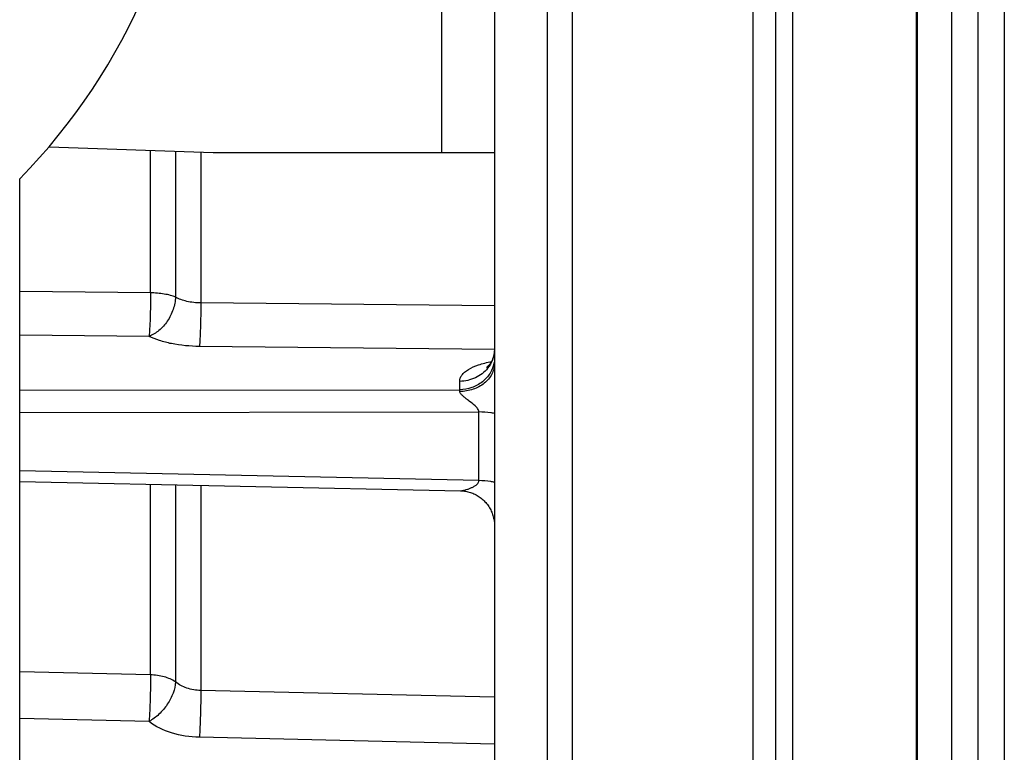
# Model space of a CAD drawing. Units: millimetres. Extents: x 0 to 420, y 0 to 297.
# Drawn here: x 198 to 212, y 204 to 215 of the extents above; entities that cross this region are included whole.
import ezdxf

# ---------------------------------------------------------------- set-up
doc = ezdxf.new("R2010")
doc.units = ezdxf.units.MM
doc.header["$LTSCALE"] = 23.1
for name, color, linetype in [('02___PRT_ALL_AXES', 7, 'CONTINUOUS'), ('06___PRT_ALL_SURFS', 7, 'CONTINUOUS'), ('7_ALL_FEATURES', 7, 'CONTINUOUS')]:
    doc.layers.add(name, color=color, linetype=linetype)

msp = doc.modelspace()

# ---------------------------------------------------------------- linework, layer by layer
at = {"layer": '02___PRT_ALL_AXES', "color": 7, "linetype": 'CONTINUOUS'}
for p, q in [((210.3965, 186.9131), (210.3965, 249.9131)), ((210.8965, 249.6631), (210.8965, 187.1631))]:
    msp.add_line(p, q, dxfattribs=at)
at = {"layer": '06___PRT_ALL_SURFS', "color": 9, "linetype": 'CONTINUOUS'}
for p, q in [((205.5075, 187.0139), (205.5075, 249.8122)), ((208.0731, 186.9243), (208.0731, 249.9018)), ((199.5042, 210.6669), (199.5042, 212.6949)), ((199.8619, 212.6821), (199.8619, 210.6075)), ((200.2196, 212.6693), (200.2196, 210.5243)), ((199.5042, 210.6669), (197.6455, 210.6855)), ((204.3955, 210.4825), (200.2196, 210.5243)), ((199.4846, 210.048), (197.6455, 210.0662)), ((204.3955, 209.8636), (200.2, 209.905)), ((203.9021, 209.2894), (203.9021, 209.4081)), ((197.6455, 209.2824), (203.9021, 209.2894)), ((197.6455, 208.9643), (204.1754, 208.9723)), ((204.1754, 207.9954), (204.1754, 208.9723)), ((204.1754, 207.9954), (197.6455, 208.1332)), ((199.5042, 205.2329), (199.5042, 207.9439)), ((199.8619, 207.9364), (199.8619, 205.1318)), ((200.2196, 207.9288), (200.2196, 205.01)), ((199.5042, 205.2329), (197.6455, 205.2759)), ((204.3955, 204.9134), (200.2196, 205.01)), ((199.4846, 204.5679), (197.6455, 204.6102)), ((204.3955, 204.2481), (200.2, 204.3446))]:
    msp.add_line(p, q, dxfattribs=at)
at = {"layer": '06___PRT_ALL_SURFS', "color": 7, "linetype": 'CONTINUOUS'}
msp.add_line((197.6455, 207.9829), (203.9129, 207.8513), dxfattribs=at)
at = {"layer": '06___PRT_ALL_SURFS', "color": 6, "linetype": 'CONTINUOUS'}
msp.add_line((203.9129, 207.8513), (203.9178, 207.8512), dxfattribs=at)
for points in [[(204.3955, 209.8612), (204.3955, 209.8584), (204.3952, 209.845), (204.3944, 209.8318), (204.3931, 209.8188), (204.3915, 209.8062), (204.3894, 209.7938), (204.387, 209.7818), (204.3843, 209.7702), (204.3813, 209.7589), (204.3779, 209.7479), (204.3743, 209.7373), (204.3705, 209.7271), (204.3665, 209.7173), (204.3623, 209.7078), (204.3579, 209.6988), (204.3534, 209.6901), (204.3489, 209.6819), (204.3442, 209.674), (204.3395, 209.6666), (204.3348, 209.6596), (204.3301, 209.653), (204.3254, 209.6469), (204.3209, 209.6412), (204.3164, 209.6359), (204.3121, 209.6311), (204.308, 209.6267), (204.3041, 209.6227), (204.3005, 209.6193), (204.2972, 209.6162), (204.2942, 209.6135), (204.2915, 209.6113), (204.2891, 209.6094), (204.2872, 209.6079), (204.2856, 209.6067), (204.2843, 209.6059), (204.2835, 209.6053), (204.283, 209.605), (204.283, 209.605)], [(203.9178, 207.8512), (203.9349, 207.8504), (203.952, 207.8489), (203.9691, 207.8469), (203.9862, 207.8442), (204.0033, 207.841), (204.0203, 207.8371), (204.0372, 207.8326), (204.054, 207.8275), (204.0706, 207.8217), (204.087, 207.8154), (204.1033, 207.8085), (204.1193, 207.801), (204.1351, 207.7929), (204.1506, 207.7842), (204.1658, 207.775), (204.1806, 207.7652), (204.1952, 207.7548), (204.2093, 207.744), (204.2231, 207.7326), (204.2364, 207.7208), (204.2493, 207.7084), (204.2618, 207.6956), (204.2738, 207.6824), (204.2853, 207.6687), (204.2963, 207.6547), (204.3067, 207.6402), (204.3167, 207.6255), (204.326, 207.6103), (204.3349, 207.5949), (204.3431, 207.5792), (204.3508, 207.5633), (204.3578, 207.5471), (204.3643, 207.5307), (204.3702, 207.5142), (204.3754, 207.4975), (204.3801, 207.4806), (204.3841, 207.4637), (204.3875, 207.4468), (204.3903, 207.4298), (204.3925, 207.4128)]]:
    msp.add_lwpolyline(points, dxfattribs=at)
at = {"layer": '06___PRT_ALL_SURFS', "color": 9, "linetype": 'CONTINUOUS'}
for points, knots in [([(199.5042, 210.6669), (199.5053, 210.547), (199.5034, 210.3761), (199.4949, 210.1698), (199.4887, 210.0834), (199.4846, 210.048)], [0, 0, 0, 0, 0.5806632, 0.8276504, 1, 1, 1, 1]), ([(199.8619, 210.6075), (199.8591, 210.5477), (199.8343, 210.4263), (199.7524, 210.2618), (199.635, 210.1279), (199.5356, 210.0665), (199.4846, 210.048)], [0, 0, 0, 0, 0.2537893, 0.5166506, 0.7703473, 1, 1, 1, 1]), ([(199.8619, 210.6075), (199.838, 210.617), (199.7851, 210.6336), (199.6661, 210.6581), (199.5703, 210.6657), (199.5042, 210.6669)], [0, 0, 0, 0, 0.212286, 0.4554637, 1, 1, 1, 1]), ([(200.2196, 210.5243), (200.1532, 210.5245), (200.0296, 210.537), (199.911, 210.5784), (199.8619, 210.6075)], [0, 0, 0, 0, 0.5379261, 1, 1, 1, 1]), ([(200.2196, 210.5243), (200.2201, 210.464), (200.2198, 210.344), (200.2164, 210.173), (200.2102, 210.0268), (200.2043, 209.9403), (200.2, 209.905)], [0, 0, 0, 0, 0.2918676, 0.5806183, 0.8276398, 1, 1, 1, 1]), ([(200.2, 209.905), (200.0676, 209.9063), (199.8748, 209.9238), (199.6371, 209.9836), (199.5319, 210.0246), (199.4846, 210.048)], [0, 0, 0, 0, 0.5408483, 0.784424, 1, 1, 1, 1]), ([(204.3954, 209.8488), (204.394, 209.8033), (204.3756, 209.7112), (204.3285, 209.6302), (204.2994, 209.594)], [0, 0, 0, 0, 0.4951983, 1, 1, 1, 1]), ([(203.9021, 209.4081), (203.9021, 209.4231), (203.9081, 209.4548), (203.9334, 209.4992), (203.9734, 209.5409), (204.0499, 209.5956), (204.1774, 209.6504), (204.2901, 209.6771), (204.352, 209.6876)], [0, 0, 0, 0, 0.0798623, 0.1676545, 0.268622, 0.3853048, 0.6659737, 1, 1, 1, 1]), ([(204.39, 209.6756), (204.3813, 209.6228), (204.342, 209.5181), (204.2289, 209.3923), (204.0762, 209.3099), (203.9603, 209.2901), (203.9021, 209.2894)], [0, 0, 0, 0, 0.2390306, 0.4853419, 0.7399506, 1, 1, 1, 1]), ([(204.3955, 209.6613), (204.3955, 209.6355), (204.3891, 209.5831), (204.3506, 209.4815), (204.2551, 209.3697), (204.0932, 209.2842), (203.9684, 209.2633), (203.9046, 209.2624)], [0, 0, 0, 0, 0.1114022, 0.2250851, 0.4645527, 0.7251215, 1, 1, 1, 1]), ([(204.2994, 209.594), (204.2532, 209.5367), (204.1295, 209.4421), (203.9783, 209.409), (203.9021, 209.4081)], [0, 0, 0, 0, 0.4914909, 1, 1, 1, 1]), ([(203.9046, 209.2624), (203.9044, 209.2649), (203.9037, 209.2739), (203.9029, 209.283), (203.9021, 209.2894)], [0, 0, 0, 0, 0.2821576, 1, 1, 1, 1]), ([(204.1754, 208.9723), (204.1758, 208.9896), (204.1631, 209.0154), (204.14, 209.0418), (204.1008, 209.0795), (204.0503, 209.117), (203.994, 209.16), (203.9548, 209.1921), (203.926, 209.2201), (203.9095, 209.2439), (203.905, 209.2564), (203.9046, 209.2624)], [0, 0, 0, 0, 0.1279688, 0.1949203, 0.2621067, 0.5291493, 0.6599907, 0.7866825, 0.9041773, 0.9559139, 1, 1, 1, 1]), ([(204.3955, 208.9513), (204.3782, 208.9547), (204.3054, 208.9666), (204.2316, 208.9717), (204.1754, 208.9723)], [0, 0, 0, 0, 0.239031, 1, 1, 1, 1]), ([(203.9129, 207.8513), (203.9218, 207.8511), (203.9422, 207.8545), (203.9748, 207.862), (204.0118, 207.8731), (204.0505, 207.8871), (204.0895, 207.9042), (204.1212, 207.9217), (204.1446, 207.939), (204.1604, 207.9543), (204.1726, 207.973), (204.1756, 207.988), (204.1754, 207.9954)], [0, 0, 0, 0, 0.0837295, 0.1944216, 0.3182026, 0.4492315, 0.584517, 0.7220767, 0.7912362, 0.8603747, 0.9295651, 1, 1, 1, 1]), ([(204.3955, 207.9723), (204.3782, 207.976), (204.3056, 207.9892), (204.2316, 207.9948), (204.1754, 207.9954)], [0, 0, 0, 0, 0.2394548, 1, 1, 1, 1]), ([(199.5042, 205.2329), (199.5054, 205.1162), (199.5019, 204.8944), (199.4927, 204.6727), (199.4846, 204.5679)], [0, 0, 0, 0, 0.5262483, 1, 1, 1, 1]), ([(199.8619, 205.1318), (199.859, 205.0781), (199.8318, 204.9651), (199.7492, 204.808), (199.6324, 204.669), (199.5356, 204.5956), (199.4846, 204.5679)], [0, 0, 0, 0, 0.2299951, 0.4878407, 0.7522685, 1, 1, 1, 1]), ([(199.8619, 205.1318), (199.8135, 205.1646), (199.6957, 205.2135), (199.5708, 205.2309), (199.5042, 205.2329)], [0, 0, 0, 0, 0.4676859, 1, 1, 1, 1]), ([(200.2196, 205.01), (200.1527, 205.0111), (200.0245, 205.0315), (199.9083, 205.0925), (199.8619, 205.1318)], [0, 0, 0, 0, 0.5238194, 1, 1, 1, 1]), ([(200.2196, 205.01), (200.2207, 204.8932), (200.2182, 204.7184), (200.2098, 204.4966), (200.2037, 204.3916), (200.2, 204.3446)], [0, 0, 0, 0, 0.526148, 0.7873069, 1, 1, 1, 1]), ([(200.2, 204.3446), (200.0666, 204.3476), (199.8136, 204.3855), (199.5795, 204.4955), (199.4846, 204.5679)], [0, 0, 0, 0, 0.5278644, 1, 1, 1, 1])]:
    msp.add_open_spline(points, degree=3, knots=knots, dxfattribs=at)
at = {"layer": '7_ALL_FEATURES', "color": 7, "linetype": 'CONTINUOUS'}
for p, q in [((204.3955, 249.7881), (204.3955, 187.0381)), ((211.2715, 249.6631), (211.2715, 187.1631)), ((208.3965, 187.2243), (208.3965, 249.6018)), ((211.6465, 249.1631), (211.6465, 187.6631)), ((198.0624, 212.7464), (200.3955, 212.6631)), ((200.3955, 212.6631), (204.3955, 212.6631)), ((197.6455, 185.9131), (197.6455, 212.2893)), ((203.9129, 207.8513), (203.9178, 207.8512))]:
    msp.add_line(p, q, dxfattribs=at)
at = {"layer": '7_ALL_FEATURES', "color": 3, "linetype": 'CONTINUOUS'}
msp.add_line((205.1455, 249.7881), (205.1455, 187.0381), dxfattribs=at)
at = {"layer": '7_ALL_FEATURES', "color": 9, "linetype": 'CONTINUOUS'}
for p, q in [((205.5075, 187.0139), (205.5075, 249.8122)), ((208.0731, 186.9243), (208.0731, 249.9018)), ((208.6378, 186.9745), (208.6378, 249.8516)), ((210.414, 186.9137), (210.414, 249.9124)), ((203.6455, 224.1631), (203.6455, 212.6631)), ((199.5042, 210.6669), (199.5042, 212.6949)), ((199.8619, 212.6821), (199.8619, 210.6075)), ((200.2196, 212.6693), (200.2196, 210.5243)), ((199.5042, 210.6669), (197.6455, 210.6855)), ((204.3955, 210.4825), (200.2196, 210.5243)), ((199.4846, 210.048), (197.6455, 210.0662)), ((204.3955, 209.8636), (200.2, 209.905)), ((203.9021, 209.2894), (203.9021, 209.4081)), ((197.6455, 209.2824), (203.9021, 209.2894)), ((197.6455, 208.9643), (204.1754, 208.9723)), ((204.1754, 207.9954), (204.1754, 208.9723)), ((204.1754, 207.9954), (197.6455, 208.1332)), ((199.5042, 205.2329), (199.5042, 207.9439)), ((199.8619, 207.9364), (199.8619, 205.1318)), ((200.2196, 207.9288), (200.2196, 205.01)), ((199.5042, 205.2329), (197.6455, 205.2759)), ((204.3955, 204.9134), (200.2196, 205.01)), ((199.4846, 204.5679), (197.6455, 204.6102)), ((204.3955, 204.2481), (200.2, 204.3446))]:
    msp.add_line(p, q, dxfattribs=at)
at = {"layer": '7_ALL_FEATURES', "color": 7, "linetype": 'CONTINUOUS'}
for points in [[(204.3955, 209.8612), (204.3955, 209.8584), (204.3952, 209.845), (204.3944, 209.8318), (204.3931, 209.8188), (204.3915, 209.8062), (204.3894, 209.7938), (204.387, 209.7818), (204.3843, 209.7702), (204.3813, 209.7589), (204.3779, 209.7479), (204.3743, 209.7373), (204.3705, 209.7271), (204.3665, 209.7173), (204.3623, 209.7078), (204.3579, 209.6988), (204.3534, 209.6901), (204.3489, 209.6819), (204.3442, 209.674), (204.3395, 209.6666), (204.3348, 209.6596), (204.3301, 209.653), (204.3254, 209.6469), (204.3209, 209.6412), (204.3164, 209.6359), (204.3121, 209.6311), (204.308, 209.6267), (204.3041, 209.6227), (204.3005, 209.6193), (204.2972, 209.6162), (204.2942, 209.6135), (204.2915, 209.6113), (204.2891, 209.6094), (204.2872, 209.6079), (204.2856, 209.6067), (204.2843, 209.6059), (204.2835, 209.6053), (204.283, 209.605), (204.283, 209.605)], [(203.9178, 207.8512), (203.9349, 207.8504), (203.952, 207.8489), (203.9691, 207.8469), (203.9862, 207.8442), (204.0033, 207.841), (204.0203, 207.8371), (204.0372, 207.8326), (204.054, 207.8275), (204.0706, 207.8217), (204.087, 207.8154), (204.1033, 207.8085), (204.1193, 207.801), (204.1351, 207.7929), (204.1506, 207.7842), (204.1658, 207.775), (204.1806, 207.7652), (204.1952, 207.7548), (204.2093, 207.744), (204.2231, 207.7326), (204.2364, 207.7208), (204.2493, 207.7084), (204.2618, 207.6956), (204.2738, 207.6824), (204.2853, 207.6687), (204.2963, 207.6547), (204.3067, 207.6402), (204.3167, 207.6255), (204.326, 207.6103), (204.3349, 207.5949), (204.3431, 207.5792), (204.3508, 207.5633), (204.3578, 207.5471), (204.3643, 207.5307), (204.3702, 207.5142), (204.3754, 207.4975), (204.3801, 207.4806), (204.3841, 207.4637), (204.3875, 207.4468), (204.3903, 207.4298), (204.3925, 207.4128)]]:
    msp.add_lwpolyline(points, dxfattribs=at)
msp.add_arc((191.3955, 218.4131), 8.75, 315.58469, 358.44691, dxfattribs=at)
at = {"layer": '7_ALL_FEATURES', "color": 9, "linetype": 'CONTINUOUS'}
for points, knots in [([(199.5042, 210.6669), (199.5053, 210.547), (199.5034, 210.3761), (199.4949, 210.1698), (199.4887, 210.0834), (199.4846, 210.048)], [0, 0, 0, 0, 0.5806632, 0.8276504, 1, 1, 1, 1]), ([(199.8619, 210.6075), (199.8591, 210.5477), (199.8343, 210.4263), (199.7524, 210.2618), (199.635, 210.1279), (199.5356, 210.0665), (199.4846, 210.048)], [0, 0, 0, 0, 0.2537893, 0.5166506, 0.7703473, 1, 1, 1, 1]), ([(199.8619, 210.6075), (199.838, 210.617), (199.7851, 210.6336), (199.6661, 210.6581), (199.5703, 210.6657), (199.5042, 210.6669)], [0, 0, 0, 0, 0.212286, 0.4554637, 1, 1, 1, 1]), ([(200.2196, 210.5243), (200.1532, 210.5245), (200.0296, 210.537), (199.911, 210.5784), (199.8619, 210.6075)], [0, 0, 0, 0, 0.5379261, 1, 1, 1, 1]), ([(200.2196, 210.5243), (200.2201, 210.464), (200.2198, 210.344), (200.2164, 210.173), (200.2102, 210.0268), (200.2043, 209.9403), (200.2, 209.905)], [0, 0, 0, 0, 0.2918676, 0.5806183, 0.8276398, 1, 1, 1, 1]), ([(200.2, 209.905), (200.0676, 209.9063), (199.8748, 209.9238), (199.6371, 209.9836), (199.5319, 210.0246), (199.4846, 210.048)], [0, 0, 0, 0, 0.5408483, 0.784424, 1, 1, 1, 1]), ([(204.3954, 209.8488), (204.394, 209.8033), (204.3756, 209.7112), (204.3285, 209.6302), (204.2994, 209.594)], [0, 0, 0, 0, 0.4951983, 1, 1, 1, 1]), ([(203.9021, 209.4081), (203.9021, 209.4231), (203.9081, 209.4548), (203.9334, 209.4992), (203.9734, 209.5409), (204.0499, 209.5956), (204.1774, 209.6504), (204.2901, 209.6771), (204.352, 209.6876)], [0, 0, 0, 0, 0.0798623, 0.1676545, 0.268622, 0.3853048, 0.6659737, 1, 1, 1, 1]), ([(204.39, 209.6756), (204.3813, 209.6228), (204.342, 209.5181), (204.2289, 209.3923), (204.0762, 209.3099), (203.9603, 209.2901), (203.9021, 209.2894)], [0, 0, 0, 0, 0.2390306, 0.4853419, 0.7399506, 1, 1, 1, 1]), ([(204.3955, 209.6613), (204.3955, 209.6355), (204.3891, 209.5831), (204.3506, 209.4815), (204.2551, 209.3697), (204.0932, 209.2842), (203.9684, 209.2633), (203.9046, 209.2624)], [0, 0, 0, 0, 0.1114022, 0.2250851, 0.4645527, 0.7251215, 1, 1, 1, 1]), ([(204.2994, 209.594), (204.2532, 209.5367), (204.1295, 209.4421), (203.9783, 209.409), (203.9021, 209.4081)], [0, 0, 0, 0, 0.4914909, 1, 1, 1, 1]), ([(203.9046, 209.2624), (203.9044, 209.2649), (203.9037, 209.2739), (203.9029, 209.283), (203.9021, 209.2894)], [0, 0, 0, 0, 0.2821576, 1, 1, 1, 1]), ([(204.1754, 208.9723), (204.1758, 208.9896), (204.1631, 209.0154), (204.14, 209.0418), (204.1008, 209.0795), (204.0503, 209.117), (203.994, 209.16), (203.9548, 209.1921), (203.926, 209.2201), (203.9095, 209.2439), (203.905, 209.2564), (203.9046, 209.2624)], [0, 0, 0, 0, 0.1279688, 0.1949203, 0.2621067, 0.5291493, 0.6599907, 0.7866825, 0.9041773, 0.9559139, 1, 1, 1, 1]), ([(204.3955, 208.9513), (204.3782, 208.9547), (204.3054, 208.9666), (204.2316, 208.9717), (204.1754, 208.9723)], [0, 0, 0, 0, 0.239031, 1, 1, 1, 1]), ([(203.9129, 207.8513), (203.9218, 207.8511), (203.9422, 207.8545), (203.9748, 207.862), (204.0118, 207.8731), (204.0505, 207.8871), (204.0895, 207.9042), (204.1212, 207.9217), (204.1446, 207.939), (204.1604, 207.9543), (204.1726, 207.973), (204.1756, 207.988), (204.1754, 207.9954)], [0, 0, 0, 0, 0.0837295, 0.1944216, 0.3182026, 0.4492315, 0.584517, 0.7220767, 0.7912362, 0.8603747, 0.9295651, 1, 1, 1, 1]), ([(204.3955, 207.9723), (204.3782, 207.976), (204.3056, 207.9892), (204.2316, 207.9948), (204.1754, 207.9954)], [0, 0, 0, 0, 0.2394548, 1, 1, 1, 1]), ([(199.5042, 205.2329), (199.5054, 205.1162), (199.5019, 204.8944), (199.4927, 204.6727), (199.4846, 204.5679)], [0, 0, 0, 0, 0.5262483, 1, 1, 1, 1]), ([(199.8619, 205.1318), (199.859, 205.0781), (199.8318, 204.9651), (199.7492, 204.808), (199.6324, 204.669), (199.5356, 204.5956), (199.4846, 204.5679)], [0, 0, 0, 0, 0.2299951, 0.4878407, 0.7522685, 1, 1, 1, 1]), ([(199.8619, 205.1318), (199.8135, 205.1646), (199.6957, 205.2135), (199.5708, 205.2309), (199.5042, 205.2329)], [0, 0, 0, 0, 0.4676859, 1, 1, 1, 1]), ([(200.2196, 205.01), (200.1527, 205.0111), (200.0245, 205.0315), (199.9083, 205.0925), (199.8619, 205.1318)], [0, 0, 0, 0, 0.5238194, 1, 1, 1, 1]), ([(200.2196, 205.01), (200.2207, 204.8932), (200.2182, 204.7184), (200.2098, 204.4966), (200.2037, 204.3916), (200.2, 204.3446)], [0, 0, 0, 0, 0.526148, 0.7873069, 1, 1, 1, 1]), ([(200.2, 204.3446), (200.0666, 204.3476), (199.8136, 204.3855), (199.5795, 204.4955), (199.4846, 204.5679)], [0, 0, 0, 0, 0.5278644, 1, 1, 1, 1])]:
    msp.add_open_spline(points, degree=3, knots=knots, dxfattribs=at)

doc.saveas('drawing.dxf')
